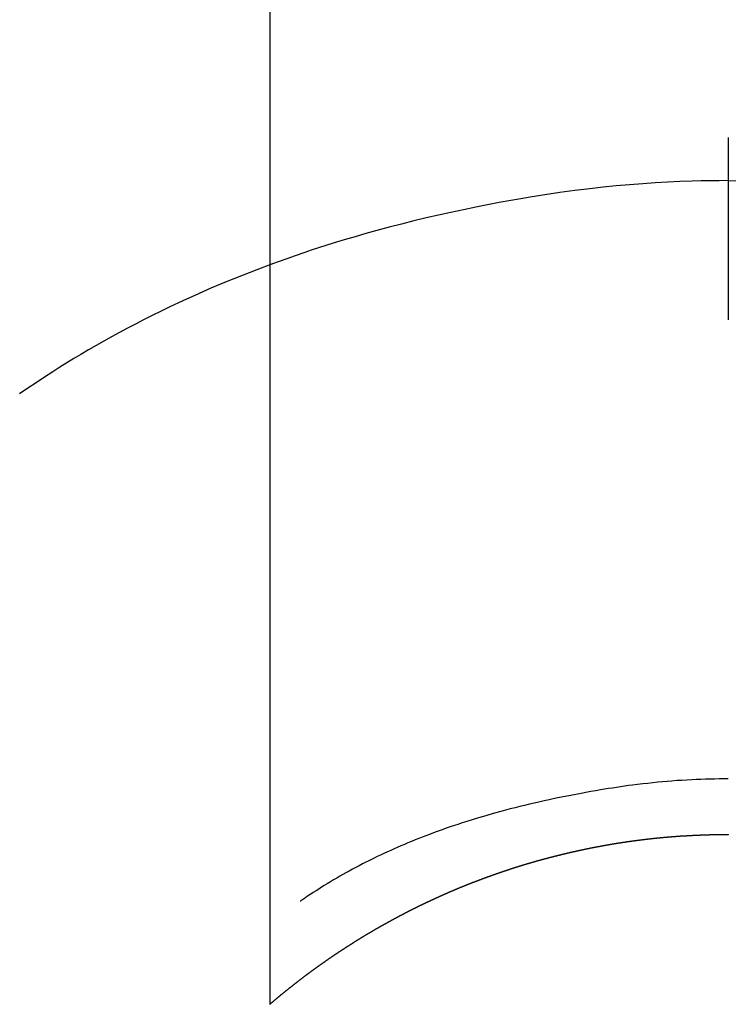
# Model space of a CAD drawing. Extents: x 163 to 26285, y -21830 to -13430.
# Drawn here: x 2669 to 2681, y -14777 to -14761 of the extents above; entities that cross this region are included whole.
import ezdxf

# ---------------------------------------------------------------- set-up
doc = ezdxf.new("R2010")
doc.units = 0
doc.header["$LTSCALE"] = 50
doc.header["$MEASUREMENT"] = 0
doc.layers.add('150-機器', color=8, linetype='CONTINUOUS')

msp = doc.modelspace()

# ---------------------------------------------------------------- linework, layer by layer
at = {"layer": '150-機器', "color": 13, "linetype": 'Continuous'}
for p, q in [((2673.563, -14777.333), (2673.563, -14745.572)), ((2681.072, -14774.553), (2681.072, -14774.554))]:
    msp.add_line(p, q, dxfattribs=at)
for points in [[(2681.072, -14763.129), (2681.072, -14763.134), (2681.072, -14763.139), (2681.072, -14763.144), (2681.072, -14763.149), (2681.072, -14763.154), (2681.072, -14763.159), (2681.072, -14763.164), (2681.072, -14763.169), (2681.072, -14763.174), (2681.072, -14763.179), (2681.072, -14763.184), (2681.072, -14763.189), (2681.072, -14763.194), (2681.072, -14763.2), (2681.072, -14763.205), (2681.072, -14763.21), (2681.072, -14763.215), (2681.072, -14763.22), (2681.072, -14763.225), (2681.072, -14763.231), (2681.072, -14763.236), (2681.072, -14763.241), (2681.072, -14763.246), (2681.072, -14763.252), (2681.072, -14763.257), (2681.072, -14763.262), (2681.072, -14763.267), (2681.072, -14763.273), (2681.072, -14763.277), (2681.072, -14763.282), (2681.072, -14763.288), (2681.072, -14763.293), (2681.072, -14763.298), (2681.072, -14763.304), (2681.072, -14763.309), (2681.072, -14763.314), (2681.072, -14763.32), (2681.072, -14763.325), (2681.072, -14763.33), (2681.072, -14763.336), (2681.072, -14763.341), (2681.072, -14763.347), (2681.072, -14763.352), (2681.072, -14763.358), (2681.072, -14763.363), (2681.072, -14763.368), (2681.072, -14763.374), (2681.072, -14763.379), (2681.072, -14763.385), (2681.072, -14763.39), (2681.072, -14763.396), (2681.072, -14763.401), (2681.072, -14763.407), (2681.072, -14763.412), (2681.072, -14763.418), (2681.072, -14763.423), (2681.072, -14763.429), (2681.072, -14763.435), (2681.072, -14763.44), (2681.072, -14763.446), (2681.072, -14763.451), (2681.072, -14763.457), (2681.072, -14763.463), (2681.072, -14763.468), (2681.072, -14763.474), (2681.072, -14763.479), (2681.072, -14763.485), (2681.072, -14763.491), (2681.072, -14763.496), (2681.072, -14763.502), (2681.072, -14763.508), (2681.072, -14763.513), (2681.072, -14763.519), (2681.072, -14763.525), (2681.072, -14763.53), (2681.072, -14763.536), (2681.072, -14763.542), (2681.072, -14763.547), (2681.072, -14763.553), (2681.072, -14763.559), (2681.072, -14763.565), (2681.072, -14763.57), (2681.072, -14763.576), (2681.072, -14763.582), (2681.072, -14763.588), (2681.072, -14763.593), (2681.072, -14763.599), (2681.072, -14763.605), (2681.072, -14763.611), (2681.072, -14763.617), (2681.072, -14763.622), (2681.072, -14763.628), (2681.072, -14763.634), (2681.072, -14763.64), (2681.072, -14763.646), (2681.072, -14763.65), (2681.072, -14763.656), (2681.072, -14763.662), (2681.072, -14763.668), (2681.072, -14763.674), (2681.072, -14763.68), (2681.072, -14763.686), (2681.072, -14763.691), (2681.072, -14763.697), (2681.072, -14763.703), (2681.072, -14763.709), (2681.072, -14763.715), (2681.072, -14763.721), (2681.072, -14763.727), (2681.072, -14763.733), (2681.072, -14763.739), (2681.072, -14763.744), (2681.072, -14763.75), (2681.072, -14763.756), (2681.072, -14763.762), (2681.072, -14763.768), (2681.072, -14763.774), (2681.072, -14763.78), (2681.072, -14763.786), (2681.072, -14763.792), (2681.072, -14763.798), (2681.072, -14763.804), (2681.072, -14763.81), (2681.072, -14763.816), (2681.072, -14763.822), (2681.072, -14763.828), (2681.072, -14763.834)], [(2681.072, -14763.834), (2680.924, -14763.835), (2680.776, -14763.837), (2680.628, -14763.84), (2680.481, -14763.843), (2680.278, -14763.85), (2680.074, -14763.859), (2679.872, -14763.87), (2679.669, -14763.884), (2679.452, -14763.901), (2679.235, -14763.92), (2679.018, -14763.941), (2678.802, -14763.966), (2678.557, -14763.996), (2678.312, -14764.03), (2678.067, -14764.066), (2677.823, -14764.105), (2677.792, -14764.11), (2677.762, -14764.115), (2677.731, -14764.12), (2677.701, -14764.125), (2677.508, -14764.159), (2677.316, -14764.194), (2677.124, -14764.231), (2676.932, -14764.269), (2676.729, -14764.311), (2676.525, -14764.354), (2676.323, -14764.4), (2676.12, -14764.446), (2675.918, -14764.495), (2675.715, -14764.546), (2675.514, -14764.598), (2675.312, -14764.652), (2675.132, -14764.702), (2674.953, -14764.754), (2674.774, -14764.807), (2674.595, -14764.861), (2674.474, -14764.899), (2674.352, -14764.938), (2674.231, -14764.977), (2674.111, -14765.018), (2673.972, -14765.066), (2673.833, -14765.114), (2673.695, -14765.164), (2673.557, -14765.213)], [(2681.072, -14763.834), (2681.072, -14763.852), (2681.072, -14763.87), (2681.072, -14763.888), (2681.072, -14763.906), (2681.072, -14763.924), (2681.072, -14763.942), (2681.072, -14763.96), (2681.072, -14763.978), (2681.072, -14763.996), (2681.072, -14764.014), (2681.072, -14764.031), (2681.072, -14764.049), (2681.072, -14764.067), (2681.072, -14764.085), (2681.072, -14764.103), (2681.072, -14764.121), (2681.072, -14764.139), (2681.072, -14764.157), (2681.072, -14764.175), (2681.072, -14764.193), (2681.072, -14764.211), (2681.072, -14764.229), (2681.072, -14764.247), (2681.072, -14764.265), (2681.072, -14764.283), (2681.072, -14764.301), (2681.072, -14764.319), (2681.072, -14764.337), (2681.072, -14764.355), (2681.072, -14764.373), (2681.072, -14764.391), (2681.072, -14764.408), (2681.072, -14764.426), (2681.072, -14764.444), (2681.072, -14764.462), (2681.072, -14764.48), (2681.072, -14764.498), (2681.072, -14764.516), (2681.072, -14764.534), (2681.072, -14764.552), (2681.072, -14764.57), (2681.072, -14764.588), (2681.072, -14764.606), (2681.072, -14764.624), (2681.072, -14764.642), (2681.072, -14764.66), (2681.072, -14764.678), (2681.072, -14764.696), (2681.072, -14764.714), (2681.072, -14764.732), (2681.072, -14764.75), (2681.072, -14764.768), (2681.072, -14764.785), (2681.072, -14764.803), (2681.072, -14764.821), (2681.072, -14764.839), (2681.072, -14764.857), (2681.072, -14764.876), (2681.072, -14764.894), (2681.072, -14764.912), (2681.072, -14764.93), (2681.072, -14764.948), (2681.072, -14764.966), (2681.072, -14764.984), (2681.072, -14765.002), (2681.072, -14765.02), (2681.072, -14765.038), (2681.072, -14765.056), (2681.072, -14765.074), (2681.072, -14765.092), (2681.072, -14765.11), (2681.072, -14765.128), (2681.072, -14765.146), (2681.072, -14765.163), (2681.072, -14765.181), (2681.072, -14765.199), (2681.072, -14765.217), (2681.072, -14765.235), (2681.072, -14765.254), (2681.072, -14765.272), (2681.072, -14765.29), (2681.072, -14765.308), (2681.072, -14765.326), (2681.072, -14765.344), (2681.072, -14765.362), (2681.072, -14765.38), (2681.072, -14765.398), (2681.072, -14765.416), (2681.072, -14765.434), (2681.072, -14765.452), (2681.072, -14765.47), (2681.072, -14765.488), (2681.072, -14765.506), (2681.072, -14765.524), (2681.072, -14765.541), (2681.072, -14765.559), (2681.072, -14765.577), (2681.072, -14765.595), (2681.072, -14765.614), (2681.072, -14765.632), (2681.072, -14765.65), (2681.072, -14765.668), (2681.072, -14765.686), (2681.072, -14765.704), (2681.072, -14765.722), (2681.072, -14765.74), (2681.072, -14765.758), (2681.072, -14765.776), (2681.072, -14765.794), (2681.072, -14765.812), (2681.072, -14765.83), (2681.072, -14765.848), (2681.072, -14765.866), (2681.072, -14765.884), (2681.072, -14765.902), (2681.072, -14765.919), (2681.072, -14765.937), (2681.072, -14765.955), (2681.072, -14765.973), (2681.072, -14765.991), (2681.072, -14766.009), (2681.072, -14766.028), (2681.072, -14766.046), (2681.072, -14766.064), (2681.072, -14766.082), (2681.072, -14766.1), (2681.072, -14766.118)], [(2681.072, -14763.834), (2681.22, -14763.835)], [(2673.597, -14765.199), (2673.344, -14765.296), (2673.092, -14765.395), (2672.841, -14765.496), (2672.591, -14765.6), (2672.457, -14765.658), (2672.324, -14765.717), (2672.191, -14765.778), (2672.059, -14765.839), (2671.915, -14765.906), (2671.772, -14765.975), (2671.629, -14766.046), (2671.486, -14766.117), (2671.353, -14766.185), (2671.221, -14766.255), (2671.089, -14766.325), (2670.958, -14766.397), (2670.832, -14766.467), (2670.707, -14766.538), (2670.583, -14766.61), (2670.459, -14766.683), (2670.344, -14766.753), (2670.229, -14766.824), (2670.114, -14766.895), (2670, -14766.968), (2669.863, -14767.057), (2669.726, -14767.147), (2669.589, -14767.238), (2669.454, -14767.331)], [(2681.072, -14773.644), (2680.996, -14773.645), (2680.921, -14773.645), (2680.845, -14773.646), (2680.77, -14773.648), (2680.696, -14773.65), (2680.622, -14773.653), (2680.548, -14773.656), (2680.474, -14773.659), (2680.393, -14773.663), (2680.311, -14773.668), (2680.23, -14773.673), (2680.149, -14773.679), (2680.071, -14773.685), (2679.993, -14773.692), (2679.915, -14773.7), (2679.836, -14773.708), (2679.753, -14773.717), (2679.67, -14773.726), (2679.586, -14773.735), (2679.503, -14773.746), (2679.437, -14773.755), (2679.37, -14773.764), (2679.304, -14773.774), (2679.238, -14773.784), (2679.173, -14773.794), (2679.108, -14773.804), (2679.043, -14773.815), (2678.979, -14773.826), (2678.898, -14773.839), (2678.818, -14773.853), (2678.738, -14773.868), (2678.658, -14773.882), (2678.571, -14773.899), (2678.483, -14773.915), (2678.395, -14773.933), (2678.307, -14773.95), (2678.222, -14773.968), (2678.137, -14773.986), (2678.051, -14774.005), (2677.966, -14774.024), (2677.888, -14774.042), (2677.811, -14774.06), (2677.733, -14774.079), (2677.655, -14774.098), (2677.577, -14774.117), (2677.498, -14774.137), (2677.42, -14774.158), (2677.342, -14774.179), (2677.22, -14774.212), (2677.099, -14774.247), (2676.978, -14774.282), (2676.857, -14774.319), (2676.784, -14774.342), (2676.71, -14774.366), (2676.637, -14774.39), (2676.564, -14774.414), (2676.465, -14774.448), (2676.367, -14774.483), (2676.269, -14774.518), (2676.171, -14774.555), (2676.113, -14774.577), (2676.056, -14774.599), (2675.998, -14774.621), (2675.941, -14774.644), (2675.881, -14774.669), (2675.821, -14774.693), (2675.761, -14774.719), (2675.701, -14774.744), (2675.646, -14774.768), (2675.592, -14774.792), (2675.537, -14774.816), (2675.483, -14774.841), (2675.426, -14774.867), (2675.37, -14774.893), (2675.314, -14774.919), (2675.258, -14774.947), (2675.212, -14774.969), (2675.166, -14774.992), (2675.121, -14775.016), (2675.075, -14775.039), (2675.019, -14775.068), (2674.964, -14775.097), (2674.909, -14775.126), (2674.854, -14775.156), (2674.803, -14775.184), (2674.752, -14775.212), (2674.702, -14775.241), (2674.652, -14775.27), (2674.6, -14775.3), (2674.548, -14775.331), (2674.496, -14775.363), (2674.445, -14775.394), (2674.401, -14775.422), (2674.357, -14775.45), (2674.313, -14775.478), (2674.269, -14775.506), (2674.243, -14775.523), (2674.218, -14775.54), (2674.192, -14775.557), (2674.166, -14775.574), (2674.152, -14775.584), (2674.137, -14775.594), (2674.122, -14775.604), (2674.108, -14775.614), (2674.095, -14775.622), (2674.083, -14775.631), (2674.071, -14775.64), (2674.059, -14775.648), (2674.057, -14775.648), (2674.056, -14775.649), (2674.055, -14775.65), (2674.054, -14775.651)], [(2673.555, -14777.34), (2673.559, -14777.336), (2673.563, -14777.333), (2673.567, -14777.33), (2673.571, -14777.326), (2673.575, -14777.323), (2673.579, -14777.319), (2673.583, -14777.316), (2673.587, -14777.313), (2673.591, -14777.309), (2673.595, -14777.306), (2673.599, -14777.303), (2673.603, -14777.299), (2673.607, -14777.296), (2673.611, -14777.292), (2673.615, -14777.289), (2673.619, -14777.286), (2673.623, -14777.282), (2673.627, -14777.279), (2673.631, -14777.275), (2673.635, -14777.272), (2673.639, -14777.269), (2673.643, -14777.265), (2673.647, -14777.262), (2673.651, -14777.259), (2673.655, -14777.255), (2673.659, -14777.252), (2673.663, -14777.248), (2673.667, -14777.245), (2673.671, -14777.242), (2673.675, -14777.238), (2673.679, -14777.235), (2673.683, -14777.232), (2673.687, -14777.228), (2673.691, -14777.225), (2673.695, -14777.221), (2673.699, -14777.218), (2673.703, -14777.216), (2673.707, -14777.212), (2673.711, -14777.209), (2673.716, -14777.206), (2673.72, -14777.202), (2673.724, -14777.199), (2673.728, -14777.196), (2673.732, -14777.192), (2673.736, -14777.189), (2673.739, -14777.186), (2673.743, -14777.182), (2673.747, -14777.179), (2673.751, -14777.176), (2673.755, -14777.172), (2673.759, -14777.169), (2673.763, -14777.166), (2673.767, -14777.162), (2673.771, -14777.159), (2673.775, -14777.156), (2673.779, -14777.153), (2673.783, -14777.149), (2673.787, -14777.146), (2673.791, -14777.143), (2673.796, -14777.139), (2673.8, -14777.136), (2673.804, -14777.133), (2673.808, -14777.129), (2673.812, -14777.126), (2673.816, -14777.123), (2673.82, -14777.12), (2673.824, -14777.116), (2673.828, -14777.113), (2673.832, -14777.11), (2673.836, -14777.106), (2673.84, -14777.103), (2673.844, -14777.1), (2673.849, -14777.097), (2673.853, -14777.093), (2673.857, -14777.09), (2673.861, -14777.087), (2673.865, -14777.083), (2673.869, -14777.08), (2673.873, -14777.077), (2673.877, -14777.074), (2673.881, -14777.07), (2673.885, -14777.067), (2673.889, -14777.064), (2673.894, -14777.061), (2673.898, -14777.057), (2673.902, -14777.054), (2673.906, -14777.051), (2673.91, -14777.048), (2673.914, -14777.044), (2673.918, -14777.041), (2673.922, -14777.038), (2673.926, -14777.035), (2673.931, -14777.031), (2673.935, -14777.028), (2673.939, -14777.025), (2673.943, -14777.022), (2673.947, -14777.018), (2673.951, -14777.015), (2673.955, -14777.012), (2673.959, -14777.009), (2673.963, -14777.005), (2673.968, -14777.002), (2673.972, -14776.999), (2673.976, -14776.996), (2673.98, -14776.992), (2673.984, -14776.989), (2673.988, -14776.986), (2673.992, -14776.983), (2673.997, -14776.98), (2674.001, -14776.976), (2674.005, -14776.973), (2674.009, -14776.97), (2674.013, -14776.967), (2674.017, -14776.964), (2674.021, -14776.96), (2674.026, -14776.957), (2674.03, -14776.954), (2674.034, -14776.951), (2674.038, -14776.948), (2674.042, -14776.944), (2674.046, -14776.941), (2674.05, -14776.938), (2674.055, -14776.935), (2674.059, -14776.932), (2674.063, -14776.928), (2674.067, -14776.925), (2674.071, -14776.922), (2674.075, -14776.919), (2674.08, -14776.916), (2674.084, -14776.913), (2674.088, -14776.909), (2674.092, -14776.906), (2674.096, -14776.903), (2674.1, -14776.9), (2674.105, -14776.897), (2674.109, -14776.894), (2674.113, -14776.89), (2674.116, -14776.887), (2674.12, -14776.884), (2674.124, -14776.881), (2674.129, -14776.878), (2674.133, -14776.875), (2674.137, -14776.871), (2674.141, -14776.868), (2674.145, -14776.865), (2674.15, -14776.862), (2674.154, -14776.859), (2674.158, -14776.856), (2674.162, -14776.853), (2674.166, -14776.849), (2674.171, -14776.846), (2674.175, -14776.843), (2674.179, -14776.841), (2674.183, -14776.838), (2674.187, -14776.835), (2674.192, -14776.832), (2674.196, -14776.829), (2674.2, -14776.825), (2674.204, -14776.822), (2674.208, -14776.819), (2674.213, -14776.816), (2674.217, -14776.813), (2674.221, -14776.81), (2674.225, -14776.807), (2674.229, -14776.804), (2674.234, -14776.801), (2674.238, -14776.797), (2674.242, -14776.794), (2674.246, -14776.791), (2674.251, -14776.788), (2674.255, -14776.785), (2674.259, -14776.782), (2674.263, -14776.779), (2674.267, -14776.776), (2674.272, -14776.773), (2674.276, -14776.77), (2674.28, -14776.766), (2674.284, -14776.763), (2674.289, -14776.76), (2674.293, -14776.757), (2674.297, -14776.754), (2674.301, -14776.751), (2674.306, -14776.748), (2674.31, -14776.745), (2674.314, -14776.742), (2674.318, -14776.739), (2674.323, -14776.736), (2674.327, -14776.733), (2674.331, -14776.73), (2674.335, -14776.727), (2674.34, -14776.723), (2674.344, -14776.72), (2674.348, -14776.717), (2674.352, -14776.714), (2674.357, -14776.711), (2674.361, -14776.708), (2674.365, -14776.705), (2674.369, -14776.702), (2674.374, -14776.699), (2674.378, -14776.696), (2674.382, -14776.693), (2674.386, -14776.69), (2674.391, -14776.687), (2674.395, -14776.684), (2674.399, -14776.681), (2674.404, -14776.678), (2674.408, -14776.675), (2674.412, -14776.672), (2674.416, -14776.669), (2674.421, -14776.666), (2674.425, -14776.663), (2674.429, -14776.66), (2674.434, -14776.657), (2674.438, -14776.654), (2674.442, -14776.651), (2674.446, -14776.648), (2674.451, -14776.645), (2674.455, -14776.642), (2674.459, -14776.639), (2674.464, -14776.636), (2674.468, -14776.633), (2674.472, -14776.63), (2674.476, -14776.627), (2674.481, -14776.624), (2674.485, -14776.621), (2674.489, -14776.618), (2674.493, -14776.615), (2674.497, -14776.612), (2674.501, -14776.609), (2674.506, -14776.606), (2674.51, -14776.603), (2674.514, -14776.6), (2674.518, -14776.597), (2674.523, -14776.594), (2674.527, -14776.591), (2674.531, -14776.588), (2674.536, -14776.585), (2674.54, -14776.582), (2674.544, -14776.579), (2674.549, -14776.576), (2674.553, -14776.573), (2674.557, -14776.57), (2674.562, -14776.567), (2674.566, -14776.564), (2674.57, -14776.561), (2674.575, -14776.558), (2674.579, -14776.555), (2674.583, -14776.552), (2674.588, -14776.549), (2674.592, -14776.546), (2674.596, -14776.544), (2674.601, -14776.541), (2674.605, -14776.538), (2674.609, -14776.535), (2674.614, -14776.532), (2674.618, -14776.529), (2674.622, -14776.526), (2674.627, -14776.523), (2674.631, -14776.52), (2674.635, -14776.517), (2674.64, -14776.514), (2674.644, -14776.511), (2674.648, -14776.508), (2674.653, -14776.505), (2674.657, -14776.503), (2674.661, -14776.5), (2674.666, -14776.497), (2674.67, -14776.494), (2674.675, -14776.491), (2674.679, -14776.488), (2674.683, -14776.485), (2674.688, -14776.482), (2674.692, -14776.479), (2674.696, -14776.476), (2674.701, -14776.473), (2674.705, -14776.471), (2674.709, -14776.468), (2674.714, -14776.465), (2674.718, -14776.463), (2674.723, -14776.46), (2674.727, -14776.457), (2674.731, -14776.454), (2674.736, -14776.451), (2674.74, -14776.449), (2674.744, -14776.446), (2674.749, -14776.443), (2674.753, -14776.44), (2674.758, -14776.437), (2674.762, -14776.434), (2674.766, -14776.431), (2674.771, -14776.428), (2674.775, -14776.426), (2674.78, -14776.423), (2674.784, -14776.42), (2674.788, -14776.417), (2674.793, -14776.414), (2674.797, -14776.411), (2674.802, -14776.408), (2674.806, -14776.406), (2674.81, -14776.403), (2674.815, -14776.4), (2674.819, -14776.397), (2674.824, -14776.394), (2674.828, -14776.391), (2674.832, -14776.389), (2674.837, -14776.386), (2674.841, -14776.383), (2674.846, -14776.38), (2674.85, -14776.377), (2674.854, -14776.374), (2674.859, -14776.372), (2674.863, -14776.369), (2674.868, -14776.366), (2674.871, -14776.363), (2674.875, -14776.36), (2674.88, -14776.358), (2674.884, -14776.355), (2674.889, -14776.352), (2674.893, -14776.349), (2674.898, -14776.346), (2674.902, -14776.343), (2674.906, -14776.341), (2674.911, -14776.338), (2674.915, -14776.335), (2674.92, -14776.332), (2674.924, -14776.329), (2674.929, -14776.327), (2674.933, -14776.324), (2674.937, -14776.321), (2674.942, -14776.318), (2674.946, -14776.316), (2674.951, -14776.313), (2674.955, -14776.31), (2674.96, -14776.307), (2674.964, -14776.304), (2674.969, -14776.302), (2674.973, -14776.299), (2674.977, -14776.296), (2674.982, -14776.293), (2674.986, -14776.291), (2674.991, -14776.288), (2674.995, -14776.285), (2675, -14776.282), (2675.004, -14776.28), (2675.009, -14776.277), (2675.013, -14776.274), (2675.018, -14776.271), (2675.022, -14776.269), (2675.026, -14776.266), (2675.031, -14776.263), (2675.035, -14776.26), (2675.04, -14776.258), (2675.044, -14776.255), (2675.049, -14776.252), (2675.053, -14776.249), (2675.058, -14776.247), (2675.062, -14776.244), (2675.067, -14776.241), (2675.071, -14776.238), (2675.076, -14776.236), (2675.08, -14776.233), (2675.085, -14776.23), (2675.089, -14776.228), (2675.093, -14776.225), (2675.098, -14776.222), (2675.102, -14776.219), (2675.107, -14776.217), (2675.111, -14776.214), (2675.116, -14776.211), (2675.12, -14776.209), (2675.125, -14776.206), (2675.129, -14776.203), (2675.134, -14776.2), (2675.138, -14776.198), (2675.143, -14776.195), (2675.147, -14776.192), (2675.152, -14776.19), (2675.156, -14776.187), (2675.161, -14776.184), (2675.165, -14776.182), (2675.17, -14776.179), (2675.174, -14776.176), (2675.179, -14776.174), (2675.183, -14776.171), (2675.188, -14776.168), (2675.192, -14776.166), (2675.197, -14776.163), (2675.201, -14776.16), (2675.206, -14776.158), (2675.21, -14776.155), (2675.215, -14776.152), (2675.219, -14776.15), (2675.224, -14776.147), (2675.228, -14776.144), (2675.233, -14776.142), (2675.237, -14776.139), (2675.242, -14776.136), (2675.246, -14776.134), (2675.25, -14776.131), (2675.255, -14776.128), (2675.259, -14776.126), (2675.264, -14776.123), (2675.268, -14776.121), (2675.273, -14776.118), (2675.277, -14776.115), (2675.282, -14776.113), (2675.286, -14776.11), (2675.291, -14776.107), (2675.295, -14776.105), (2675.3, -14776.102), (2675.304, -14776.099), (2675.309, -14776.097), (2675.313, -14776.094), (2675.318, -14776.092), (2675.323, -14776.089), (2675.327, -14776.087), (2675.332, -14776.085), (2675.336, -14776.082), (2675.341, -14776.08), (2675.345, -14776.077), (2675.35, -14776.074), (2675.354, -14776.072), (2675.359, -14776.069), (2675.363, -14776.067), (2675.368, -14776.064), (2675.373, -14776.061), (2675.377, -14776.059), (2675.382, -14776.056), (2675.386, -14776.054), (2675.391, -14776.051), (2675.395, -14776.049), (2675.4, -14776.046), (2675.404, -14776.043), (2675.409, -14776.041), (2675.414, -14776.038), (2675.418, -14776.036), (2675.423, -14776.033), (2675.427, -14776.031), (2675.432, -14776.028), (2675.436, -14776.025), (2675.441, -14776.023), (2675.446, -14776.02), (2675.45, -14776.018), (2675.455, -14776.015), (2675.459, -14776.013), (2675.464, -14776.01), (2675.468, -14776.008), (2675.473, -14776.005), (2675.478, -14776.002), (2675.482, -14776), (2675.487, -14775.997), (2675.491, -14775.995), (2675.496, -14775.992), (2675.501, -14775.99), (2675.505, -14775.987), (2675.51, -14775.985), (2675.514, -14775.982), (2675.519, -14775.98), (2675.524, -14775.977), (2675.528, -14775.975), (2675.533, -14775.972), (2675.537, -14775.97), (2675.542, -14775.967), (2675.546, -14775.965), (2675.551, -14775.962), (2675.556, -14775.96), (2675.56, -14775.957), (2675.565, -14775.955), (2675.569, -14775.952), (2675.574, -14775.95), (2675.579, -14775.947), (2675.583, -14775.945), (2675.588, -14775.942), (2675.593, -14775.94), (2675.597, -14775.937), (2675.602, -14775.935), (2675.606, -14775.932), (2675.611, -14775.93), (2675.616, -14775.927), (2675.62, -14775.925), (2675.624, -14775.922), (2675.628, -14775.92), (2675.633, -14775.917), (2675.638, -14775.915), (2675.642, -14775.912), (2675.647, -14775.91), (2675.652, -14775.907), (2675.656, -14775.905), (2675.661, -14775.902), (2675.665, -14775.9), (2675.67, -14775.898), (2675.675, -14775.895), (2675.679, -14775.893), (2675.684, -14775.89), (2675.689, -14775.888), (2675.693, -14775.885), (2675.698, -14775.883), (2675.702, -14775.88), (2675.707, -14775.878), (2675.712, -14775.876), (2675.716, -14775.873), (2675.721, -14775.871), (2675.726, -14775.868), (2675.73, -14775.866), (2675.735, -14775.863), (2675.74, -14775.861), (2675.744, -14775.859), (2675.749, -14775.856), (2675.754, -14775.854), (2675.758, -14775.851), (2675.763, -14775.849), (2675.768, -14775.846), (2675.772, -14775.844), (2675.777, -14775.842), (2675.781, -14775.839), (2675.786, -14775.837), (2675.791, -14775.834), (2675.795, -14775.832), (2675.8, -14775.83), (2675.805, -14775.827), (2675.809, -14775.825), (2675.814, -14775.823), (2675.819, -14775.82), (2675.823, -14775.818), (2675.828, -14775.815), (2675.833, -14775.813), (2675.837, -14775.811), (2675.842, -14775.808), (2675.847, -14775.806), (2675.851, -14775.803), (2675.856, -14775.801), (2675.861, -14775.799), (2675.865, -14775.796), (2675.87, -14775.794), (2675.875, -14775.792), (2675.879, -14775.789), (2675.884, -14775.787), (2675.889, -14775.785), (2675.894, -14775.782), (2675.898, -14775.78), (2675.903, -14775.778), (2675.908, -14775.775), (2675.912, -14775.773), (2675.917, -14775.77), (2675.922, -14775.768), (2675.926, -14775.766), (2675.931, -14775.763), (2675.936, -14775.761), (2675.94, -14775.759), (2675.945, -14775.756), (2675.95, -14775.754), (2675.954, -14775.752), (2675.959, -14775.749), (2675.964, -14775.747), (2675.969, -14775.745), (2675.973, -14775.743), (2675.978, -14775.74), (2675.983, -14775.738), (2675.987, -14775.736), (2675.992, -14775.733), (2675.997, -14775.731), (2676, -14775.729), (2676.005, -14775.726), (2676.01, -14775.724), (2676.015, -14775.722), (2676.019, -14775.719), (2676.024, -14775.717), (2676.029, -14775.715), (2676.033, -14775.713), (2676.038, -14775.711), (2676.043, -14775.709), (2676.048, -14775.707), (2676.052, -14775.704), (2676.057, -14775.702), (2676.062, -14775.7), (2676.066, -14775.698), (2676.071, -14775.695), (2676.076, -14775.693), (2676.081, -14775.691), (2676.085, -14775.689), (2676.09, -14775.686), (2676.095, -14775.684), (2676.099, -14775.682), (2676.104, -14775.68), (2676.109, -14775.677), (2676.114, -14775.675), (2676.118, -14775.673), (2676.123, -14775.671), (2676.128, -14775.668), (2676.133, -14775.666), (2676.137, -14775.664), (2676.142, -14775.662), (2676.147, -14775.659), (2676.152, -14775.657), (2676.156, -14775.655), (2676.161, -14775.653), (2676.166, -14775.65), (2676.171, -14775.648), (2676.175, -14775.646), (2676.18, -14775.644), (2676.185, -14775.641), (2676.189, -14775.639), (2676.194, -14775.637), (2676.199, -14775.635), (2676.204, -14775.633), (2676.208, -14775.63), (2676.213, -14775.628), (2676.218, -14775.626), (2676.223, -14775.624), (2676.227, -14775.622), (2676.232, -14775.619), (2676.237, -14775.617), (2676.242, -14775.615), (2676.247, -14775.613), (2676.251, -14775.611), (2676.256, -14775.608), (2676.261, -14775.606), (2676.266, -14775.604), (2676.27, -14775.602), (2676.275, -14775.6), (2676.28, -14775.598), (2676.285, -14775.595), (2676.289, -14775.593), (2676.294, -14775.591), (2676.299, -14775.589), (2676.304, -14775.587), (2676.308, -14775.584), (2676.313, -14775.582), (2676.318, -14775.58), (2676.323, -14775.578), (2676.328, -14775.576), (2676.332, -14775.574), (2676.337, -14775.572), (2676.342, -14775.569), (2676.347, -14775.567), (2676.351, -14775.565), (2676.356, -14775.563), (2676.361, -14775.561), (2676.366, -14775.559), (2676.371, -14775.557), (2676.375, -14775.554), (2676.379, -14775.552), (2676.384, -14775.55), (2676.389, -14775.548), (2676.393, -14775.546), (2676.398, -14775.544), (2676.403, -14775.542), (2676.408, -14775.54), (2676.413, -14775.537), (2676.417, -14775.535), (2676.422, -14775.533), (2676.427, -14775.531), (2676.432, -14775.529), (2676.437, -14775.527), (2676.441, -14775.525), (2676.446, -14775.523), (2676.451, -14775.521), (2676.456, -14775.518), (2676.461, -14775.516), (2676.465, -14775.514), (2676.47, -14775.512), (2676.475, -14775.51), (2676.48, -14775.508), (2676.485, -14775.506), (2676.489, -14775.504), (2676.494, -14775.502), (2676.499, -14775.5), (2676.504, -14775.498), (2676.509, -14775.496), (2676.513, -14775.493), (2676.518, -14775.491), (2676.523, -14775.489), (2676.528, -14775.487), (2676.533, -14775.485), (2676.538, -14775.483), (2676.542, -14775.481), (2676.547, -14775.479), (2676.552, -14775.477), (2676.557, -14775.475), (2676.562, -14775.473), (2676.566, -14775.471), (2676.571, -14775.469), (2676.576, -14775.467), (2676.581, -14775.465), (2676.586, -14775.463), (2676.591, -14775.461), (2676.595, -14775.459), (2676.6, -14775.457), (2676.605, -14775.454), (2676.61, -14775.452), (2676.615, -14775.45), (2676.62, -14775.448), (2676.624, -14775.446), (2676.629, -14775.444), (2676.634, -14775.442), (2676.639, -14775.44), (2676.644, -14775.438), (2676.649, -14775.436), (2676.653, -14775.434), (2676.658, -14775.432), (2676.663, -14775.43), (2676.668, -14775.428), (2676.673, -14775.426), (2676.678, -14775.424), (2676.682, -14775.422), (2676.687, -14775.42), (2676.692, -14775.418), (2676.697, -14775.416), (2676.702, -14775.414), (2676.707, -14775.412), (2676.712, -14775.41), (2676.716, -14775.408), (2676.721, -14775.406), (2676.726, -14775.404), (2676.731, -14775.402), (2676.736, -14775.401), (2676.741, -14775.399), (2676.746, -14775.397), (2676.75, -14775.395), (2676.754, -14775.393), (2676.759, -14775.391), (2676.764, -14775.389), (2676.769, -14775.387), (2676.774, -14775.385), (2676.779, -14775.383), (2676.783, -14775.381), (2676.788, -14775.379), (2676.793, -14775.377), (2676.798, -14775.375), (2676.803, -14775.373), (2676.808, -14775.371), (2676.813, -14775.369), (2676.817, -14775.367), (2676.822, -14775.365), (2676.827, -14775.363), (2676.832, -14775.362), (2676.837, -14775.36), (2676.842, -14775.358), (2676.847, -14775.356), (2676.852, -14775.354), (2676.856, -14775.352), (2676.861, -14775.35), (2676.866, -14775.348), (2676.871, -14775.346), (2676.876, -14775.344), (2676.881, -14775.342), (2676.886, -14775.34), (2676.891, -14775.339), (2676.896, -14775.337), (2676.9, -14775.335), (2676.905, -14775.334), (2676.91, -14775.332), (2676.915, -14775.33), (2676.92, -14775.328), (2676.925, -14775.326), (2676.93, -14775.324), (2676.935, -14775.323), (2676.939, -14775.321), (2676.944, -14775.319), (2676.949, -14775.317), (2676.954, -14775.315), (2676.959, -14775.313), (2676.964, -14775.311), (2676.969, -14775.309), (2676.974, -14775.308), (2676.979, -14775.306), (2676.984, -14775.304), (2676.988, -14775.302), (2676.993, -14775.3), (2676.998, -14775.298), (2677.003, -14775.296), (2677.008, -14775.295), (2677.013, -14775.293), (2677.018, -14775.291), (2677.023, -14775.289), (2677.028, -14775.287), (2677.033, -14775.285), (2677.037, -14775.284), (2677.042, -14775.282), (2677.047, -14775.28), (2677.052, -14775.278), (2677.057, -14775.276), (2677.062, -14775.274), (2677.067, -14775.273), (2677.072, -14775.271), (2677.077, -14775.269), (2677.082, -14775.267), (2677.087, -14775.265), (2677.092, -14775.264), (2677.096, -14775.262), (2677.101, -14775.26), (2677.106, -14775.258), (2677.111, -14775.256), (2677.116, -14775.255), (2677.121, -14775.253), (2677.126, -14775.251), (2677.13, -14775.249), (2677.135, -14775.247), (2677.14, -14775.246), (2677.145, -14775.244), (2677.15, -14775.242), (2677.154, -14775.24), (2677.159, -14775.238), (2677.164, -14775.237), (2677.169, -14775.235), (2677.174, -14775.233), (2677.179, -14775.231), (2677.184, -14775.23), (2677.189, -14775.228), (2677.194, -14775.226), (2677.199, -14775.224), (2677.204, -14775.223), (2677.209, -14775.221), (2677.214, -14775.219), (2677.219, -14775.217), (2677.224, -14775.216), (2677.228, -14775.214), (2677.233, -14775.212), (2677.238, -14775.21), (2677.243, -14775.209), (2677.248, -14775.207), (2677.253, -14775.205), (2677.258, -14775.203), (2677.263, -14775.202), (2677.268, -14775.2), (2677.273, -14775.198), (2677.278, -14775.196), (2677.283, -14775.195), (2677.288, -14775.193), (2677.293, -14775.191), (2677.298, -14775.19), (2677.303, -14775.188), (2677.308, -14775.186), (2677.313, -14775.184), (2677.318, -14775.183), (2677.322, -14775.181), (2677.327, -14775.179), (2677.332, -14775.178), (2677.337, -14775.176), (2677.342, -14775.174), (2677.347, -14775.173), (2677.352, -14775.171), (2677.357, -14775.169), (2677.362, -14775.167), (2677.367, -14775.166), (2677.372, -14775.164), (2677.377, -14775.162), (2677.382, -14775.161), (2677.387, -14775.159), (2677.392, -14775.157), (2677.397, -14775.156), (2677.402, -14775.154), (2677.407, -14775.152), (2677.412, -14775.151), (2677.417, -14775.149), (2677.422, -14775.147), (2677.427, -14775.146), (2677.432, -14775.144), (2677.437, -14775.142), (2677.442, -14775.141), (2677.447, -14775.139), (2677.452, -14775.138), (2677.457, -14775.136), (2677.461, -14775.134), (2677.466, -14775.133), (2677.471, -14775.131), (2677.476, -14775.129), (2677.481, -14775.128), (2677.486, -14775.126), (2677.491, -14775.124), (2677.496, -14775.123), (2677.501, -14775.121), (2677.506, -14775.12), (2677.51, -14775.118), (2677.515, -14775.116), (2677.52, -14775.115), (2677.525, -14775.113), (2677.53, -14775.111), (2677.535, -14775.11), (2677.54, -14775.108), (2677.545, -14775.107), (2677.55, -14775.105), (2677.555, -14775.103), (2677.56, -14775.102), (2677.565, -14775.1), (2677.57, -14775.099), (2677.575, -14775.097), (2677.58, -14775.096), (2677.585, -14775.094), (2677.59, -14775.092), (2677.595, -14775.091), (2677.6, -14775.089), (2677.605, -14775.088), (2677.61, -14775.086), (2677.615, -14775.084), (2677.62, -14775.083), (2677.625, -14775.081), (2677.63, -14775.08), (2677.635, -14775.078), (2677.64, -14775.077), (2677.645, -14775.075), (2677.65, -14775.074), (2677.655, -14775.072), (2677.66, -14775.07), (2677.665, -14775.069), (2677.67, -14775.067), (2677.675, -14775.066), (2677.68, -14775.064), (2677.685, -14775.063), (2677.69, -14775.061), (2677.695, -14775.06), (2677.7, -14775.058), (2677.705, -14775.057), (2677.71, -14775.055), (2677.715, -14775.054), (2677.72, -14775.052), (2677.725, -14775.05), (2677.73, -14775.049), (2677.735, -14775.047), (2677.74, -14775.046), (2677.745, -14775.044), (2677.75, -14775.043), (2677.755, -14775.041), (2677.76, -14775.04), (2677.765, -14775.038), (2677.77, -14775.037), (2677.775, -14775.035), (2677.78, -14775.034), (2677.785, -14775.032), (2677.79, -14775.031), (2677.795, -14775.029), (2677.8, -14775.028), (2677.806, -14775.026), (2677.811, -14775.025), (2677.816, -14775.023), (2677.821, -14775.022), (2677.826, -14775.021), (2677.831, -14775.019), (2677.836, -14775.018), (2677.841, -14775.016), (2677.846, -14775.015), (2677.851, -14775.013), (2677.856, -14775.012), (2677.861, -14775.01), (2677.866, -14775.009), (2677.871, -14775.007), (2677.876, -14775.006), (2677.881, -14775.004), (2677.885, -14775.003), (2677.89, -14775.002), (2677.895, -14775), (2677.9, -14774.999), (2677.905, -14774.997), (2677.91, -14774.996), (2677.915, -14774.994), (2677.92, -14774.993), (2677.925, -14774.991), (2677.93, -14774.99), (2677.935, -14774.989), (2677.94, -14774.987), (2677.945, -14774.986), (2677.95, -14774.984), (2677.956, -14774.983), (2677.961, -14774.982), (2677.966, -14774.98), (2677.971, -14774.979), (2677.976, -14774.977), (2677.981, -14774.976), (2677.986, -14774.974), (2677.991, -14774.973), (2677.996, -14774.972), (2678.001, -14774.97), (2678.006, -14774.969), (2678.011, -14774.967), (2678.016, -14774.966), (2678.021, -14774.965), (2678.026, -14774.963), (2678.031, -14774.962), (2678.036, -14774.961), (2678.041, -14774.959), (2678.046, -14774.958), (2678.051, -14774.957), (2678.057, -14774.956), (2678.062, -14774.955), (2678.067, -14774.953), (2678.072, -14774.952), (2678.077, -14774.951), (2678.082, -14774.949), (2678.087, -14774.948), (2678.092, -14774.947), (2678.097, -14774.945), (2678.102, -14774.944), (2678.107, -14774.942), (2678.112, -14774.941), (2678.117, -14774.94), (2678.122, -14774.938), (2678.127, -14774.937), (2678.132, -14774.936), (2678.138, -14774.934), (2678.143, -14774.933), (2678.148, -14774.932), (2678.153, -14774.93), (2678.158, -14774.929), (2678.163, -14774.928), (2678.168, -14774.926), (2678.173, -14774.925), (2678.178, -14774.924), (2678.183, -14774.923), (2678.188, -14774.921), (2678.193, -14774.92), (2678.198, -14774.919), (2678.203, -14774.917), (2678.208, -14774.916), (2678.214, -14774.915), (2678.219, -14774.913), (2678.224, -14774.912), (2678.229, -14774.911), (2678.234, -14774.91), (2678.239, -14774.908), (2678.244, -14774.907), (2678.249, -14774.906), (2678.254, -14774.904), (2678.259, -14774.903), (2678.263, -14774.902), (2678.268, -14774.901), (2678.274, -14774.899), (2678.279, -14774.898), (2678.284, -14774.897), (2678.289, -14774.895), (2678.294, -14774.894), (2678.299, -14774.893), (2678.304, -14774.892), (2678.309, -14774.89), (2678.314, -14774.889), (2678.319, -14774.888), (2678.324, -14774.887), (2678.329, -14774.885), (2678.335, -14774.884), (2678.34, -14774.883), (2678.345, -14774.882), (2678.35, -14774.88), (2678.355, -14774.879), (2678.36, -14774.878), (2678.365, -14774.877), (2678.37, -14774.876), (2678.375, -14774.874), (2678.38, -14774.873), (2678.385, -14774.872), (2678.391, -14774.871), (2678.396, -14774.869), (2678.401, -14774.868), (2678.406, -14774.867), (2678.411, -14774.866), (2678.416, -14774.865), (2678.421, -14774.863), (2678.426, -14774.862), (2678.431, -14774.861), (2678.436, -14774.86), (2678.442, -14774.859), (2678.447, -14774.857), (2678.452, -14774.856), (2678.457, -14774.855), (2678.462, -14774.854), (2678.467, -14774.853), (2678.472, -14774.851), (2678.477, -14774.85), (2678.482, -14774.849), (2678.487, -14774.848), (2678.493, -14774.847), (2678.498, -14774.846), (2678.503, -14774.844), (2678.508, -14774.843), (2678.513, -14774.842), (2678.518, -14774.841), (2678.523, -14774.84), (2678.528, -14774.839), (2678.533, -14774.837), (2678.539, -14774.836), (2678.544, -14774.835), (2678.549, -14774.834), (2678.554, -14774.833), (2678.559, -14774.832), (2678.564, -14774.831), (2678.569, -14774.829), (2678.574, -14774.828), (2678.579, -14774.827), (2678.585, -14774.826), (2678.59, -14774.825), (2678.595, -14774.824), (2678.6, -14774.823), (2678.605, -14774.822), (2678.61, -14774.82), (2678.615, -14774.819), (2678.62, -14774.818), (2678.625, -14774.817), (2678.631, -14774.816), (2678.636, -14774.815), (2678.64, -14774.814), (2678.645, -14774.813), (2678.65, -14774.812), (2678.655, -14774.81), (2678.66, -14774.809), (2678.665, -14774.808), (2678.671, -14774.807), (2678.676, -14774.806), (2678.681, -14774.805), (2678.686, -14774.804), (2678.691, -14774.803), (2678.696, -14774.802), (2678.701, -14774.801), (2678.706, -14774.8), (2678.712, -14774.798), (2678.717, -14774.797), (2678.722, -14774.796), (2678.727, -14774.795), (2678.732, -14774.794), (2678.737, -14774.793), (2678.742, -14774.792), (2678.748, -14774.791), (2678.753, -14774.79), (2678.758, -14774.789), (2678.763, -14774.788), (2678.768, -14774.787), (2678.773, -14774.786), (2678.778, -14774.785), (2678.783, -14774.784), (2678.789, -14774.783), (2678.794, -14774.782), (2678.799, -14774.781), (2678.804, -14774.78), (2678.809, -14774.779), (2678.814, -14774.777), (2678.819, -14774.776), (2678.825, -14774.775), (2678.83, -14774.774), (2678.835, -14774.773), (2678.84, -14774.772), (2678.845, -14774.771), (2678.85, -14774.77), (2678.855, -14774.769), (2678.861, -14774.768), (2678.866, -14774.767), (2678.871, -14774.766), (2678.876, -14774.765), (2678.881, -14774.764), (2678.886, -14774.763), (2678.891, -14774.762), (2678.897, -14774.761), (2678.902, -14774.76), (2678.907, -14774.759), (2678.912, -14774.758), (2678.917, -14774.757), (2678.922, -14774.756), (2678.927, -14774.755), (2678.933, -14774.755), (2678.938, -14774.754), (2678.943, -14774.753), (2678.948, -14774.752), (2678.953, -14774.751), (2678.958, -14774.75), (2678.963, -14774.749), (2678.969, -14774.748), (2678.974, -14774.747), (2678.979, -14774.746), (2678.984, -14774.745), (2678.989, -14774.744), (2678.994, -14774.743), (2678.999, -14774.742), (2679.005, -14774.741), (2679.01, -14774.74), (2679.014, -14774.739), (2679.019, -14774.738), (2679.024, -14774.737), (2679.029, -14774.736), (2679.035, -14774.736), (2679.04, -14774.735), (2679.045, -14774.734), (2679.05, -14774.733), (2679.055, -14774.732), (2679.06, -14774.731), (2679.066, -14774.73), (2679.071, -14774.729), (2679.076, -14774.728), (2679.081, -14774.727), (2679.086, -14774.726), (2679.091, -14774.725), (2679.096, -14774.725), (2679.102, -14774.724), (2679.107, -14774.723), (2679.112, -14774.722), (2679.117, -14774.721), (2679.122, -14774.72), (2679.127, -14774.719), (2679.133, -14774.718), (2679.138, -14774.717), (2679.143, -14774.717), (2679.148, -14774.716), (2679.153, -14774.715), (2679.158, -14774.714), (2679.164, -14774.713), (2679.169, -14774.712), (2679.174, -14774.711), (2679.179, -14774.711), (2679.184, -14774.71), (2679.189, -14774.709), (2679.195, -14774.708), (2679.2, -14774.707), (2679.205, -14774.706), (2679.21, -14774.705), (2679.215, -14774.705), (2679.22, -14774.704), (2679.226, -14774.703), (2679.231, -14774.702), (2679.236, -14774.701), (2679.241, -14774.7), (2679.246, -14774.7), (2679.251, -14774.699), (2679.257, -14774.698), (2679.262, -14774.697), (2679.267, -14774.696), (2679.272, -14774.695), (2679.277, -14774.695), (2679.283, -14774.694), (2679.288, -14774.693), (2679.293, -14774.692), (2679.298, -14774.691), (2679.303, -14774.691), (2679.308, -14774.69), (2679.314, -14774.689), (2679.319, -14774.688), (2679.324, -14774.687), (2679.329, -14774.687), (2679.334, -14774.686), (2679.339, -14774.685), (2679.345, -14774.684), (2679.35, -14774.683), (2679.355, -14774.683), (2679.36, -14774.682), (2679.365, -14774.681), (2679.371, -14774.68), (2679.376, -14774.68), (2679.381, -14774.679), (2679.386, -14774.678), (2679.391, -14774.677), (2679.395, -14774.676), (2679.401, -14774.676), (2679.406, -14774.675), (2679.411, -14774.674), (2679.416, -14774.673), (2679.421, -14774.673), (2679.427, -14774.672), (2679.432, -14774.671), (2679.437, -14774.67), (2679.442, -14774.67), (2679.447, -14774.669), (2679.453, -14774.668), (2679.458, -14774.667), (2679.463, -14774.667), (2679.468, -14774.666), (2679.473, -14774.665), (2679.478, -14774.665), (2679.484, -14774.664), (2679.489, -14774.663), (2679.494, -14774.662), (2679.499, -14774.662), (2679.504, -14774.661), (2679.51, -14774.66), (2679.515, -14774.66), (2679.52, -14774.659), (2679.525, -14774.658), (2679.53, -14774.657), (2679.536, -14774.657), (2679.541, -14774.656), (2679.546, -14774.655), (2679.551, -14774.655), (2679.556, -14774.654), (2679.562, -14774.653), (2679.567, -14774.653), (2679.572, -14774.652), (2679.577, -14774.651), (2679.582, -14774.651), (2679.587, -14774.65), (2679.593, -14774.649), (2679.598, -14774.649), (2679.603, -14774.648), (2679.608, -14774.647), (2679.613, -14774.647), (2679.619, -14774.646), (2679.624, -14774.645), (2679.629, -14774.645), (2679.634, -14774.644), (2679.639, -14774.643), (2679.645, -14774.643), (2679.65, -14774.642), (2679.655, -14774.641), (2679.66, -14774.641), (2679.665, -14774.64), (2679.671, -14774.639), (2679.676, -14774.639), (2679.681, -14774.638), (2679.686, -14774.637), (2679.691, -14774.637), (2679.697, -14774.636), (2679.702, -14774.636), (2679.707, -14774.635), (2679.712, -14774.634), (2679.717, -14774.634), (2679.723, -14774.633), (2679.728, -14774.632), (2679.733, -14774.632), (2679.738, -14774.631), (2679.743, -14774.631), (2679.749, -14774.63), (2679.754, -14774.629), (2679.759, -14774.629), (2679.764, -14774.628), (2679.768, -14774.628), (2679.774, -14774.627), (2679.779, -14774.626), (2679.784, -14774.626), (2679.789, -14774.625), (2679.795, -14774.625), (2679.8, -14774.624), (2679.805, -14774.624), (2679.81, -14774.623), (2679.815, -14774.622), (2679.821, -14774.622), (2679.826, -14774.621), (2679.831, -14774.621), (2679.836, -14774.62), (2679.841, -14774.62), (2679.847, -14774.619), (2679.852, -14774.618), (2679.857, -14774.618), (2679.862, -14774.617), (2679.867, -14774.617), (2679.873, -14774.616), (2679.878, -14774.616), (2679.883, -14774.615), (2679.888, -14774.615), (2679.893, -14774.614), (2679.899, -14774.614), (2679.904, -14774.613), (2679.909, -14774.613), (2679.914, -14774.612), (2679.92, -14774.611), (2679.925, -14774.611), (2679.93, -14774.61), (2679.935, -14774.61), (2679.94, -14774.609), (2679.946, -14774.609), (2679.951, -14774.608), (2679.956, -14774.608), (2679.961, -14774.607), (2679.966, -14774.607), (2679.972, -14774.606), (2679.977, -14774.606), (2679.982, -14774.605), (2679.987, -14774.605), (2679.993, -14774.604), (2679.998, -14774.604), (2680.003, -14774.603), (2680.008, -14774.603), (2680.013, -14774.602), (2680.019, -14774.602), (2680.024, -14774.601), (2680.029, -14774.601), (2680.034, -14774.601), (2680.039, -14774.6), (2680.045, -14774.6), (2680.05, -14774.599), (2680.055, -14774.599), (2680.06, -14774.598), (2680.066, -14774.598), (2680.071, -14774.597), (2680.076, -14774.597), (2680.081, -14774.596), (2680.086, -14774.596), (2680.092, -14774.595), (2680.097, -14774.595), (2680.102, -14774.595), (2680.107, -14774.594), (2680.113, -14774.594), (2680.118, -14774.593), (2680.123, -14774.593), (2680.128, -14774.592), (2680.133, -14774.592), (2680.139, -14774.592), (2680.144, -14774.591), (2680.148, -14774.591), (2680.153, -14774.59), (2680.159, -14774.59), (2680.164, -14774.589), (2680.169, -14774.589), (2680.174, -14774.589), (2680.179, -14774.588), (2680.185, -14774.588), (2680.19, -14774.587), (2680.195, -14774.587), (2680.2, -14774.587), (2680.206, -14774.586), (2680.211, -14774.586), (2680.216, -14774.585), (2680.221, -14774.585), (2680.226, -14774.585), (2680.232, -14774.584), (2680.237, -14774.584), (2680.242, -14774.584), (2680.247, -14774.583), (2680.253, -14774.583), (2680.258, -14774.582), (2680.263, -14774.582), (2680.268, -14774.582), (2680.273, -14774.581), (2680.279, -14774.581), (2680.284, -14774.581), (2680.289, -14774.58), (2680.294, -14774.58), (2680.3, -14774.58), (2680.305, -14774.58), (2680.31, -14774.58), (2680.315, -14774.579), (2680.321, -14774.579), (2680.326, -14774.579), (2680.331, -14774.578), (2680.336, -14774.578), (2680.341, -14774.578), (2680.347, -14774.577), (2680.352, -14774.577), (2680.357, -14774.577), (2680.362, -14774.576), (2680.368, -14774.576), (2680.373, -14774.576), (2680.378, -14774.575), (2680.383, -14774.575), (2680.388, -14774.575), (2680.394, -14774.575), (2680.399, -14774.574), (2680.404, -14774.574), (2680.409, -14774.574), (2680.415, -14774.573), (2680.42, -14774.573), (2680.425, -14774.573), (2680.43, -14774.572), (2680.436, -14774.572), (2680.441, -14774.572), (2680.446, -14774.572), (2680.451, -14774.571), (2680.456, -14774.571), (2680.462, -14774.571), (2680.467, -14774.57), (2680.472, -14774.57), (2680.477, -14774.57), (2680.483, -14774.57), (2680.488, -14774.569), (2680.493, -14774.569), (2680.498, -14774.569), (2680.504, -14774.569), (2680.509, -14774.568), (2680.514, -14774.568), (2680.519, -14774.568), (2680.524, -14774.568), (2680.529, -14774.567), (2680.534, -14774.567), (2680.539, -14774.567), (2680.544, -14774.567), (2680.55, -14774.566), (2680.555, -14774.566), (2680.56, -14774.566), (2680.565, -14774.566), (2680.571, -14774.565), (2680.576, -14774.565), (2680.581, -14774.565), (2680.586, -14774.565), (2680.592, -14774.565), (2680.597, -14774.564), (2680.602, -14774.564), (2680.607, -14774.564), (2680.612, -14774.564), (2680.618, -14774.563), (2680.623, -14774.563), (2680.628, -14774.563), (2680.633, -14774.563), (2680.639, -14774.563), (2680.644, -14774.562), (2680.649, -14774.562), (2680.654, -14774.562), (2680.66, -14774.562), (2680.665, -14774.562), (2680.67, -14774.562), (2680.675, -14774.561), (2680.681, -14774.561), (2680.686, -14774.561), (2680.691, -14774.561), (2680.696, -14774.561), (2680.701, -14774.56), (2680.707, -14774.56), (2680.712, -14774.56), (2680.717, -14774.56), (2680.722, -14774.56), (2680.728, -14774.56), (2680.733, -14774.559), (2680.738, -14774.559), (2680.743, -14774.559), (2680.749, -14774.559), (2680.754, -14774.559), (2680.759, -14774.559), (2680.764, -14774.559), (2680.77, -14774.558), (2680.775, -14774.558), (2680.78, -14774.558), (2680.785, -14774.558), (2680.791, -14774.558), (2680.796, -14774.558), (2680.801, -14774.558), (2680.806, -14774.557), (2680.811, -14774.557), (2680.817, -14774.557), (2680.822, -14774.557), (2680.827, -14774.557), (2680.832, -14774.557), (2680.838, -14774.557), (2680.843, -14774.557), (2680.848, -14774.557), (2680.853, -14774.556), (2680.859, -14774.556), (2680.864, -14774.556), (2680.869, -14774.556), (2680.874, -14774.556), (2680.88, -14774.556), (2680.885, -14774.556), (2680.89, -14774.556), (2680.895, -14774.556), (2680.899, -14774.556), (2680.905, -14774.556), (2680.91, -14774.556), (2680.915, -14774.556), (2680.92, -14774.555), (2680.926, -14774.555), (2680.931, -14774.555), (2680.936, -14774.555), (2680.941, -14774.555), (2680.947, -14774.555), (2680.952, -14774.555), (2680.957, -14774.555), (2680.962, -14774.555), (2680.968, -14774.555), (2680.973, -14774.555), (2680.978, -14774.555), (2680.983, -14774.555), (2680.989, -14774.555), (2680.994, -14774.555), (2680.999, -14774.555), (2681.004, -14774.555), (2681.01, -14774.555), (2681.015, -14774.555), (2681.02, -14774.555), (2681.025, -14774.555), (2681.03, -14774.555), (2681.036, -14774.555), (2681.041, -14774.555), (2681.046, -14774.555), (2681.051, -14774.554), (2681.057, -14774.554), (2681.062, -14774.554), (2681.067, -14774.554), (2681.072, -14774.554)], [(2681.072, -14774.554), (2681.078, -14774.554)]]:
    msp.add_lwpolyline(points, dxfattribs=at)

doc.saveas('drawing.dxf')
